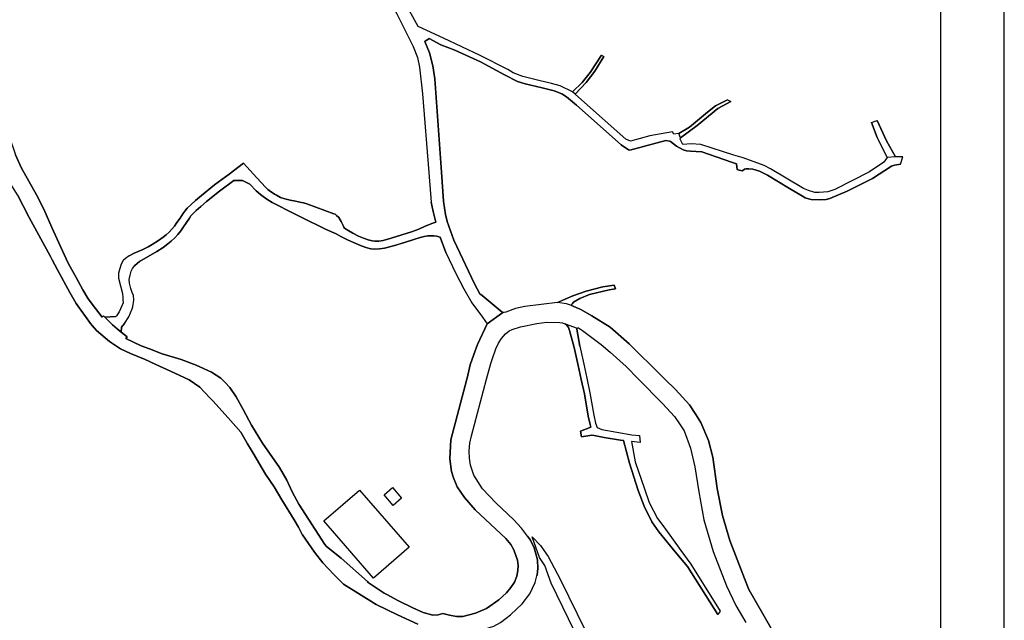
# Model space of a CAD drawing. Extents: x -10 to 410, y -24 to 273.
# Drawn here: x 255 to 410, y 37 to 132 of the extents above; entities that cross this region are included whole.
import ezdxf

# ---------------------------------------------------------------- set-up
doc = ezdxf.new("R2010")
doc.units = 0
for name, color, linetype in [('06_HOUSE_POLY', 160, 'Continuous'), ('08_ROAD_LINE', 3, 'Continuous'), ('09_ROAD_POLY', 5, 'Continuous'), ('印刷レイアウト', 1, 'Continuous'), ('印刷用フレーム', 1, 'Continuous'), ('背景', 3, 'Continuous')]:
    doc.layers.add(name, color=color, linetype=linetype)

msp = doc.modelspace()

# ---------------------------------------------------------------- linework, layer by layer
at = {"layer": '06_HOUSE_POLY', "color": 255}
for points in [[(310.623934, 43.955629), (302.833884, 52.94974), (308.423896, 57.795266), (316.218769, 48.799433), (310.623934, 43.955629)], [(313.744157, 55.389212), (312.303762, 57.02391), (313.609109, 58.170437), (315.043991, 56.535739), (313.744157, 55.389212)]]:
    msp.add_lwpolyline(points, close=True, dxfattribs=at)
at = {"layer": '08_ROAD_LINE', "color": 253}
for p, q in [((346.403318, 126.080504), (346.768498, 125.840381)), ((366.208827, 119.039418), (366.723524, 118.795505)), ((388.808653, 115.504405), (389.718848, 115.789659)), ((393.74892, 110.105941), (392.573109, 110.096294)), ((393.358247, 108.93013), (393.74892, 110.105941)), ((348.618169, 89.379213), (348.393549, 89.945931)), ((268.448041, 84.955366), (270.168867, 85.035636)), ((343.108428, 67.035701), (343.293774, 66.145144)), ((352.49907, 65.254243), (351.153071, 65.41065)), ((352.413976, 66.359774), (352.49907, 65.254243)), ((336.71881, 47.199531), (335.533008, 50.470993)), ((365.073324, 38.775928), (364.673692, 38.250551))]:
    msp.add_line(p, q, dxfattribs=at)
for points in [[(285.393433, 170.180138), (290.518357, 166.090293), (296.183472, 160.310973), (299.098367, 156.980943), (302.423573, 152.994623), (304.353516, 150.195828), (307.958808, 144.100076), (314.28297, 132.574681), (316.874026, 127.435977), (317.558567, 125.705505), (317.863113, 124.164342), (318.338881, 120.0006), (319.313498, 107.629262), (319.698315, 103.000431)], [(341.874051, 120.324783), (339.928605, 121.240834), (338.573305, 121.600157), (336.563436, 122.070757), (334.068153, 122.705688), (332.563336, 123.314781), (331.723421, 123.830512), (327.383634, 126.016081), (321.643416, 128.709456), (317.663987, 130.590306), (308.618199, 146.975008)], [(393.358247, 108.93013), (392.398443, 108.82092), (391.963672, 108.641086), (388.963683, 106.699775), (385.018359, 104.721257), (382.268484, 103.584375), (381.697976, 103.379392), (380.573153, 103.334606), (379.348421, 103.426245), (378.923641, 103.510305), (378.383794, 103.670502), (377.993121, 103.904769), (375.943289, 105.125366), (372.488203, 107.234798), (371.228331, 107.865595), (370.198248, 108.154639), (369.548847, 108.224919), (369.09375, 108.224919), (368.89359, 108.189779), (368.543913, 107.900735), (368.043685, 108.010289), (367.713645, 108.100206), (367.624072, 109.004199), (366.848581, 109.285664), (362.173931, 110.904858), (360.407975, 110.984785), (359.758575, 111.065055), (359.233198, 111.221118), (358.198291, 111.760276), (357.23332, 112.504416), (357.078979, 112.539556), (356.523286, 112.676326), (350.874018, 111.129479), (350.653187, 111.215262), (349.533187, 111.990752), (342.508637, 118.189857), (340.918726, 119.529655), (340.183542, 119.994743), (338.998774, 120.474989), (337.093636, 120.939733), (334.418864, 121.574664), (333.243053, 121.955691), (331.208724, 122.955458), (327.413951, 125.039568), (323.378711, 126.869603), (321.20899, 127.68988), (319.373787, 128.664498), (318.708884, 128.230933), (319.418918, 126.420363), (319.968755, 124.385173), (320.253665, 122.324661), (321.308553, 107.689895), (321.617923, 103.164418), (321.958987, 101.070833), (322.22357, 99.945665), (323.238151, 97.000453), (326.503757, 90.154704), (327.343671, 88.599932), (327.708851, 88.334315), (330.843544, 85.740847), (330.918991, 85.67608)], [(346.403318, 126.080504), (344.628749, 123.355778), (343.408152, 121.785503), (341.874051, 120.324783)], [(342.308477, 119.96546), (344.008632, 121.766211), (345.398383, 123.570752), (346.768498, 125.840381)], [(358.58862, 113.776001), (357.758697, 113.650944), (357.553714, 114.029905), (354.013534, 113.391184), (350.963935, 112.539556), (350.26837, 112.879243), (343.298598, 119.045275), (342.308477, 119.96546)], [(366.208827, 119.039418), (364.308512, 118.090294), (363.073101, 117.115677), (360.248812, 114.740628), (358.58862, 113.776001)], [(358.838734, 113.07079), (361.428757, 115.010379), (364.673692, 117.68584), (366.723524, 118.795505)], [(388.808653, 115.504405), (389.723671, 113.15485), (391.293945, 109.99053)], [(392.573109, 110.096294), (391.148218, 112.641187), (389.718848, 115.789659)], [(252.954069, 114.141181), (253.093595, 113.99442), (253.423636, 113.359833), (254.454064, 110.404631), (255.329118, 108.414399)], [(391.293945, 109.99053), (390.753754, 109.279807), (388.483436, 107.754319), (383.043975, 104.990663), (381.94809, 104.635129), (380.613116, 104.484923), (379.908249, 104.49078), (378.898492, 104.801183), (378.163997, 105.11572), (372.983263, 108.234909), (371.983496, 108.734793), (368.673793, 109.926107), (367.223408, 110.375347), (362.008567, 112.016246), (360.518563, 112.135102), (359.173598, 112.051386), (358.778101, 112.885099), (358.838734, 113.07079)], [(255.329118, 108.414399), (257.713813, 104.154883), (258.878944, 101.869751), (260.143294, 98.990685), (262.098386, 94.750461)], [(272.283122, 94.574761), (273.043799, 94.984728), (274.30367, 95.525952), (275.249004, 95.975193), (275.903228, 96.324525), (276.858209, 96.959456), (277.593736, 97.49069), (278.068126, 97.869651), (278.539071, 98.279617), (278.998991, 98.750562), (279.388631, 99.244588), (279.783095, 99.805105), (280.263685, 100.490679), (280.678475, 101.154894), (280.993012, 101.584497), (281.393332, 102.064743), (281.933523, 102.590465), (282.698334, 103.260192), (283.624032, 104.045329), (285.678687, 105.699664), (287.978288, 107.404641), (290.23827, 109.125467), (292.313251, 106.805195), (293.723674, 105.311057), (294.068183, 104.97516), (294.483317, 104.654766), (294.868134, 104.375369), (295.093788, 104.254446), (295.403158, 104.060832), (296.039122, 103.730792), (296.713672, 103.490668), (297.563232, 103.289475), (298.413826, 103.119632), (299.308518, 102.959435), (299.638558, 102.895011), (300.173581, 102.709321), (304.403125, 101.16454), (304.593639, 101.08048), (304.848576, 100.910636), (305.16897, 100.57474), (305.563433, 99.971159), (305.893473, 99.320725), (305.988213, 99.080602), (306.043679, 98.930051), (306.073307, 98.885265), (306.758881, 98.500448), (307.398291, 98.141124), (308.294016, 97.660533), (309.073296, 97.324637), (309.798834, 97.070733), (310.448234, 96.895033), (310.853377, 96.846113), (311.463848, 96.885387), (312.133575, 96.97117), (313.40826, 97.31499), (315.103592, 97.85587), (316.603586, 98.320614), (317.758727, 98.769854), (318.748847, 99.205659), (319.438211, 99.500559), (319.803735, 99.641119), (320.398359, 99.859882), (319.988048, 101.539366), (319.698315, 103.000431)], [(260.208751, 93.920538), (259.943134, 94.435924), (256.588645, 100.570605), (254.738284, 104.129389), (252.933398, 107.074601)], [(321.99895, 95.105995), (321.083933, 97.510327), (320.508602, 97.635384), (320.083822, 97.695673), (319.593585, 97.724957), (319.138487, 97.705664), (318.568324, 97.5999), (317.978524, 97.426267), (316.973589, 97.12551), (315.478418, 96.660767), (313.763449, 96.119542), (312.378866, 95.740582), (311.583738, 95.641018), (310.818237, 95.590375), (310.213623, 95.660655), (309.428486, 95.875285), (308.618199, 96.160539), (307.483385, 96.644919), (306.543907, 97.074523), (305.493153, 97.60989), (304.753836, 97.994708), (303.213878, 98.705431), (299.198275, 100.664657), (298.638447, 100.955423), (297.203909, 101.695774), (295.749045, 102.404774), (295.448288, 102.55498), (294.743077, 102.910514), (293.713683, 103.545445), (292.914076, 104.180032), (292.233325, 104.775689), (291.218745, 105.805084), (290.07325, 106.379381), (288.723462, 106.404875), (286.443153, 104.709543), (284.418815, 103.080358), (283.513444, 102.311068), (282.778261, 101.67028), (282.30835, 101.215183), (281.983133, 100.820719), (281.738186, 100.490679), (281.293769, 99.785468), (280.823169, 99.099894), (280.398389, 98.510094), (279.914008, 97.89101), (279.448231, 97.391127), (278.888748, 96.875396), (278.35338, 96.436146), (277.59856, 95.894922), (276.613262, 95.234842), (273.918853, 93.650787), (273.164033, 93.025846)], [(262.098386, 94.750461), (262.71368, 93.426166), (263.943235, 91.176175), (265.003635, 89.221083), (265.863186, 87.814795), (266.978364, 86.27966), (268.013615, 84.955366)], [(272.283122, 94.574761), (271.708824, 94.125521), (271.358458, 93.82063), (271.008781, 93.23083), (270.803798, 92.570749), (270.579178, 91.834532), (270.613284, 91.074544), (271.22341, 88.640929), (271.308504, 88.010132), (271.308504, 87.644952), (271.32883, 87.195711), (270.72835, 85.754283), (270.263607, 85.141056), (270.168867, 85.035636)], [(321.99895, 95.105995), (323.568191, 91.811106), (324.803602, 89.404706), (326.058651, 87.199845), (327.768452, 84.926082), (328.503979, 83.865682)], [(266.488127, 83.609711), (266.193226, 83.949742), (263.983198, 87.074788), (262.97344, 88.820763), (261.033162, 92.340272), (260.208751, 93.920538)], [(271.543804, 83.939752), (272.213875, 84.99085), (272.753722, 86.254511), (272.853285, 86.580417), (273.008659, 87.590175), (272.948025, 88.350163), (272.763713, 88.789412), (272.553562, 89.449837), (272.308615, 90.279761), (272.273475, 90.869561), (272.458822, 91.539632), (272.603516, 92.129433), (272.818145, 92.580396), (273.164033, 93.025846)], [(348.393549, 89.945931), (346.648264, 89.685826), (344.008632, 89.035737), (341.94812, 88.266102), (339.523462, 87.224995)], [(341.703863, 86.785745), (341.75864, 86.955588), (341.85338, 87.099938), (342.043894, 87.265991), (343.003697, 87.849935), (344.538832, 88.494512), (347.628738, 89.24451), (348.618169, 89.379213)], [(339.523462, 87.224995), (334.398193, 86.609701), (332.928516, 86.295508), (331.423698, 85.709497), (331.163938, 85.670223), (331.038881, 85.660577), (330.918991, 85.67608)], [(341.703863, 86.785745), (343.193178, 86.154603), (344.908146, 85.154837), (347.813395, 83.355808), (350.783067, 80.750627), (355.838745, 75.734912), (356.378936, 75.205401), (358.068411, 73.564846), (360.218495, 71.154658), (361.253746, 69.650873), (362.043707, 68.400993), (363.238121, 65.574637), (363.903369, 62.939827), (364.608236, 58.01024), (365.438504, 53.789654), (366.563327, 49.891184), (368.85845, 43.904641), (369.573307, 42.190017), (371.753708, 38.355971), (377.348543, 28.560875)], [(268.013615, 84.955366), (268.253738, 85.154837), (268.448041, 84.955366)], [(270.923687, 79.975136), (269.178746, 81.090313), (267.158198, 82.850068), (266.488127, 83.609711)], [(271.543804, 83.939752), (271.098698, 83.385091), (271.003958, 82.584451)], [(326.992961, 38.615731), (328.367898, 39.190028), (330.318167, 40.545329), (331.518438, 41.66464), (332.213658, 42.471137), (332.788989, 43.324832), (333.117996, 44.250529), (333.318156, 45.154867), (333.338826, 45.94586), (333.223416, 46.775784), (332.663932, 48.385333), (332.198155, 49.224902), (331.383735, 50.180227), (326.57886, 54.705705), (324.898343, 56.609809), (323.768351, 58.314787), (323.208868, 59.690069), (322.898465, 60.709473), (322.643528, 62.690058), (322.773408, 65.676267), (325.273513, 75.205401), (325.323123, 75.379378), (325.828863, 77.4361), (326.363197, 79.080444), (326.958854, 80.644862), (328.503979, 83.865682)], [(334.808504, 50.56091), (333.883841, 51.820782), (332.678746, 53.109937), (329.818283, 55.775751), (327.738135, 57.994737), (326.363197, 60.150678), (325.878817, 61.721297), (325.708974, 62.795478), (325.653163, 63.936149), (325.773397, 65.141243), (325.993194, 66.310853), (328.378923, 75.205401), (329.028323, 77.644873), (329.253977, 78.285661), (329.833786, 79.935862), (330.253743, 80.840199), (330.738124, 81.606044), (331.333781, 82.295407), (331.953898, 82.779788), (332.413818, 83.010265), (333.704007, 83.395082), (336.263713, 83.930105), (337.868094, 84.145079), (339.867971, 84.099948), (340.328925, 84.039659), (340.653109, 83.900822), (340.698239, 83.865682)], [(340.698239, 83.865682), (340.933539, 83.715131), (341.26358, 83.295519), (341.4286, 82.846278), (342.138634, 80.195622)], [(271.003958, 82.584451), (271.938268, 81.830664), (271.753955, 81.58055)], [(343.013688, 80.395093), (342.57306, 83.029902), (342.578917, 83.129465), (342.624048, 83.221105)], [(342.624048, 83.221105), (342.733257, 83.250388), (342.833854, 83.244531), (343.468785, 82.834565), (346.378857, 80.619713), (347.778255, 79.430122), (350.283184, 77.189776), (352.238276, 75.205401), (356.018579, 71.369632), (357.903391, 69.314977), (358.789125, 68.025822), (359.378925, 67.090134), (360.373869, 64.359896), (361.07908, 61.42054), (361.698164, 57.520003), (362.473655, 53.135086), (363.933686, 48.119716), (366.028304, 42.734687), (367.508662, 39.680265), (369.068256, 37.016173)], [(271.753955, 81.58055), (272.933556, 80.99075), (274.164144, 80.449525), (275.448131, 79.965145)], [(343.013688, 80.395093), (343.668945, 77.551166), (344.113363, 75.350095), (344.618069, 73.054972), (345.213726, 69.560956), (345.508626, 68.311076), (345.733247, 67.584505), (346.458784, 67.314754)], [(274.768414, 78.27567), (272.463645, 79.234785), (270.923687, 79.975136)], [(275.448131, 79.965145), (277.473503, 79.195855), (280.418715, 78.295307), (282.808577, 77.410607), (285.183626, 76.320923), (286.648481, 75.346305), (287.363338, 74.690015)], [(342.138634, 80.195622), (342.789068, 77.36582), (343.233485, 75.164404), (343.733369, 72.885129), (344.329026, 69.385257), (344.63874, 68.070608), (344.76862, 67.664431), (343.108428, 67.035701)], [(284.959006, 72.279826), (283.383564, 73.95931), (281.683409, 75.070698), (279.468557, 76.119729), (275.768525, 77.815061), (275.358214, 78.000407), (274.768414, 78.27567)], [(287.363338, 74.690015), (288.058558, 73.910734), (289.088642, 72.440023), (290.153177, 70.410517), (291.492974, 68.000328), (293.233436, 65.16467)], [(291.414081, 64.115639), (290.858388, 65.051326), (289.783173, 66.865514), (287.808445, 69.125496), (285.418926, 71.789589), (284.959006, 72.279826)], [(346.458784, 67.314754), (351.193378, 66.481041), (352.413976, 66.359774)], [(293.233436, 65.16467), (295.853432, 61.324767), (297.033032, 59.330401), (297.843663, 57.484863), (298.918877, 55.584549), (302.968587, 49.234893)], [(343.293774, 66.145144), (344.923649, 66.430054), (345.282973, 66.36942), (346.318224, 66.125507), (346.848424, 66.064874), (349.403307, 65.615633), (349.858404, 65.560856)], [(349.858404, 65.560856), (350.848524, 62.029633), (352.188322, 57.744623), (353.118153, 55.275868), (354.338751, 52.775762), (355.408108, 51.209277), (357.992963, 48.084576), (359.923595, 45.785664), (364.673692, 38.250551)], [(351.153071, 65.41065), (351.718755, 62.230827), (353.168796, 57.994737), (353.923617, 55.834318), (355.233442, 53.320776), (356.213916, 52.025765), (358.898334, 48.310919), (360.45414, 46.141197), (365.073324, 38.775928)], [(301.348703, 48.020152), (299.488352, 50.760381), (299.453901, 50.830661), (298.838607, 51.975122), (298.164057, 53.099946), (296.263742, 56.250486), (295.033154, 58.289638), (293.688534, 60.279869), (291.718628, 63.599908), (291.414081, 64.115639)], [(334.808504, 50.56091), (335.258778, 49.93976), (335.863048, 48.695736), (336.388425, 46.815058), (336.433556, 45.455623), (336.333993, 44.494442), (336.278182, 44.301172)], [(335.533008, 50.470993), (336.843522, 49.074696), (337.408173, 48.260276), (338.03897, 47.359728), (339.943419, 43.775795), (347.968769, 27.471191), (349.617936, 23.320885), (350.963935, 19.895082)], [(311.073174, 39.801188), (308.294016, 41.54544), (305.928613, 43.029587), (304.414149, 44.529582), (302.658184, 46.379253), (301.348703, 48.020152)], [(302.968587, 49.234893), (303.253841, 48.94585), (305.538973, 47.074818), (309.673777, 43.414404), (309.798834, 43.301061), (312.318232, 41.61572)], [(347.568104, 22.4007), (345.008743, 24.910452), (346.708898, 26.379441), (338.538854, 43.195641), (337.54391, 45.965153), (336.71881, 47.199531)], [(327.499045, 35.770082), (329.528206, 36.426373), (330.578961, 36.971042), (331.483298, 37.65076), (332.153369, 38.225057), (333.988227, 39.904886), (335.173684, 41.5103), (335.988105, 43.250418), (336.278182, 44.301172)], [(312.318232, 41.61572), (312.704083, 41.410737), (314.553754, 40.395123), (316.828895, 39.320597), (318.408127, 38.564743)], [(317.593707, 36.730919), (314.398381, 38.215411), (311.073174, 39.801188)], [(318.408127, 38.564743), (319.968755, 38.125494), (320.803502, 38.215411), (321.523183, 38.410748)], [(321.523183, 38.410748), (322.563257, 38.160634), (323.643294, 37.949794), (324.118028, 37.95565)], [(324.118028, 37.95565), (324.658219, 37.95944), (326.63846, 38.471037), (326.992961, 38.615731)]]:
    msp.add_lwpolyline(points, dxfattribs=at)
at = {"layer": '09_ROAD_POLY', "color": 7}
for points in [[(314.28297, 132.574681), (316.874026, 127.435977), (317.558567, 125.705505), (317.863113, 124.164342), (318.338881, 120.0006), (319.313498, 107.629262), (319.698315, 103.000431), (319.988048, 101.539366), (320.398359, 99.859882), (319.803735, 99.641119), (319.438211, 99.500559), (318.748847, 99.205659), (317.758727, 98.769854), (316.603586, 98.320614), (315.103592, 97.85587), (313.40826, 97.31499), (312.133575, 96.97117), (311.463848, 96.885387), (310.853377, 96.846113), (310.448234, 96.895033), (309.798834, 97.070733), (309.073296, 97.324637), (308.294016, 97.660533), (307.398291, 98.141124), (306.758881, 98.500448), (306.073307, 98.885265), (306.043679, 98.930051), (305.988213, 99.080602), (305.893473, 99.320725), (305.563433, 99.971159), (305.16897, 100.57474), (304.848576, 100.910636), (304.593639, 101.08048), (304.403125, 101.16454), (300.173581, 102.709321), (299.638558, 102.895011), (299.308518, 102.959435), (298.413826, 103.119632), (297.563232, 103.289475), (296.713672, 103.490668), (296.039122, 103.730792), (295.403158, 104.060832), (295.093788, 104.254446), (294.868134, 104.375369), (294.483317, 104.654766), (294.068183, 104.97516), (293.723674, 105.311057), (292.313251, 106.805195), (290.23827, 109.125467), (287.978288, 107.404641), (285.678687, 105.699664), (283.624032, 104.045329), (282.698334, 103.260192), (281.933523, 102.590465), (281.393332, 102.064743), (280.993012, 101.584497), (280.678475, 101.154894), (280.263685, 100.490679), (279.783095, 99.805105), (279.388631, 99.244588), (278.998991, 98.750562), (278.539071, 98.279617), (278.068126, 97.869651), (277.593736, 97.49069), (276.858209, 96.959456), (275.903228, 96.324525), (275.249004, 95.975193), (274.30367, 95.525952), (273.043799, 94.984728), (272.283122, 94.574761), (271.708824, 94.125521), (271.358458, 93.82063), (271.008781, 93.23083), (270.803798, 92.570749), (270.579178, 91.834532), (270.613284, 91.074544), (271.22341, 88.640929), (271.308504, 88.010132), (271.308504, 87.644952), (271.32883, 87.195711), (270.72835, 85.754283), (270.263607, 85.141056), (270.168867, 85.035636), (268.448041, 84.955366), (269.6397, 83.740625), (270.393487, 83.080545), (271.003958, 82.584451), (271.098698, 83.385091), (271.543804, 83.939752), (272.213875, 84.99085), (272.753722, 86.254511), (272.853285, 86.580417), (273.008659, 87.590175), (272.948025, 88.350163), (272.763713, 88.789412), (272.553562, 89.449837), (272.308615, 90.279761), (272.273475, 90.869561), (272.458822, 91.539632), (272.603516, 92.129433), (272.818145, 92.580396), (273.164033, 93.025846), (273.918853, 93.650787), (276.613262, 95.234842), (277.59856, 95.894922), (278.35338, 96.436146), (278.888748, 96.875396), (279.448231, 97.391127), (279.914008, 97.89101), (280.398389, 98.510094), (280.823169, 99.099894), (281.293769, 99.785468), (281.738186, 100.490679), (281.983133, 100.820719), (282.30835, 101.215183), (282.778261, 101.67028), (283.513444, 102.311068), (284.418815, 103.080358), (286.443153, 104.709543), (288.723462, 106.404875), (290.07325, 106.379381), (291.218745, 105.805084), (292.233325, 104.775689), (292.914076, 104.180032), (293.713683, 103.545445), (294.743077, 102.910514), (295.448288, 102.55498), (295.749045, 102.404774), (297.203909, 101.695774), (298.638447, 100.955423), (299.198275, 100.664657), (303.213878, 98.705431), (304.753836, 97.994708), (305.493153, 97.60989), (306.543907, 97.074523), (307.483385, 96.644919), (308.618199, 96.160539), (309.428486, 95.875285), (310.213623, 95.660655), (310.818237, 95.590375), (311.583738, 95.641018), (312.378866, 95.740582), (313.763449, 96.119542), (315.478418, 96.660767), (316.973589, 97.12551), (317.978524, 97.426267), (318.568324, 97.5999), (319.138487, 97.705664), (319.593585, 97.724957), (320.083822, 97.695673), (320.508602, 97.635384), (321.083933, 97.510327), (321.99895, 95.105995), (323.568191, 91.811106), (324.803602, 89.404706), (326.058651, 87.199845), (327.768452, 84.926082), (328.503979, 83.865682), (328.502946, 83.863615), (330.91968, 85.674357), (330.918991, 85.67608), (330.843544, 85.740847), (327.708851, 88.334315), (327.343671, 88.599932), (326.503757, 90.154704), (323.238151, 97.000453), (322.22357, 99.945665), (321.958987, 101.070833), (321.617923, 103.164418), (321.308553, 107.689895), (320.253665, 122.324661), (319.968755, 124.385173), (319.418918, 126.420363), (318.708884, 128.230933), (319.373787, 128.664498), (321.20899, 127.68988), (323.378711, 126.869603), (327.413951, 125.039568), (331.208724, 122.955458), (333.243053, 121.955691), (334.418864, 121.574664), (337.093636, 120.939733), (338.998774, 120.474989), (340.183542, 119.994743), (340.918726, 119.529655), (342.508637, 118.189857), (349.533187, 111.990752), (350.653187, 111.215262), (350.874018, 111.129479), (356.523286, 112.676326), (357.078979, 112.539556), (357.23332, 112.504416), (358.198291, 111.760276), (359.233198, 111.221118), (359.758575, 111.065055), (360.407975, 110.984785), (362.173931, 110.904858), (366.848581, 109.285664), (367.624072, 109.004199), (367.713645, 108.100206), (368.043685, 108.010289), (368.543913, 107.900735), (368.89359, 108.189779), (369.09375, 108.224919), (369.548847, 108.224919), (370.198248, 108.154639), (371.228331, 107.865595), (372.488203, 107.234798), (375.943289, 105.125366), (377.993121, 103.904769), (378.383794, 103.670502), (378.923641, 103.510305), (379.348421, 103.426245), (380.573153, 103.334606), (381.697976, 103.379392), (382.268484, 103.584375), (385.018359, 104.721257), (388.963683, 106.699775), (391.963672, 108.641086), (392.398443, 108.82092), (393.358247, 108.93013), (393.74892, 110.105941), (392.5831, 110.096294), (391.292912, 109.988808), (390.753754, 109.279807), (388.483436, 107.754319), (383.043975, 104.990663), (381.94809, 104.635129), (380.613116, 104.484923), (379.908249, 104.49078), (378.898492, 104.801183), (378.163997, 105.11572), (372.983263, 108.234909), (371.983496, 108.734793), (368.673793, 109.926107), (367.223408, 110.375347), (362.008567, 112.016246), (360.518563, 112.135102), (359.173598, 112.051386), (358.778101, 112.885099), (358.838734, 113.07079), (358.58862, 113.776001), (357.758697, 113.650944), (357.553714, 114.029905), (354.013534, 113.391184), (350.963935, 112.539556), (350.26837, 112.879243), (343.298598, 119.045275), (342.308477, 119.96546), (341.874051, 120.324783), (339.928605, 121.240834), (338.573305, 121.600157), (336.563436, 122.070757), (334.068153, 122.705688), (332.563336, 123.314781), (331.723421, 123.830512), (327.383634, 126.016081), (321.643416, 128.709456), (317.663987, 130.590306), (308.618199, 146.975008)], [(377.348543, 28.560875), (371.753708, 38.355971), (369.573307, 42.190017), (368.85845, 43.904641), (366.563327, 49.891184), (365.438504, 53.789654), (364.608236, 58.01024), (363.903369, 62.939827), (363.238121, 65.574637), (362.043707, 68.400993), (361.253746, 69.650873), (360.218495, 71.154658), (358.068411, 73.564846), (356.378936, 75.205401), (355.838745, 75.734912), (350.783067, 80.750627), (347.813395, 83.355808), (344.908146, 85.154837), (343.193178, 86.154603), (341.707997, 86.783678), (340.92975, 87.045505), (339.521395, 87.224995), (334.398193, 86.609701), (332.928516, 86.295508), (331.423698, 85.709497), (331.163938, 85.670223), (331.038881, 85.660577), (330.91968, 85.674357), (328.502946, 83.863615), (326.958854, 80.644862), (326.363197, 79.080444), (325.828863, 77.4361), (325.323123, 75.379378), (325.273513, 75.205401), (322.773408, 65.676267), (322.643528, 62.690058), (322.898465, 60.709473), (323.208868, 59.690069), (323.768351, 58.314787), (324.898343, 56.609809), (326.57886, 54.705705), (331.383735, 50.180227), (332.198155, 49.224902), (332.663932, 48.385333), (333.223416, 46.775784), (333.338826, 45.94586), (333.318156, 45.154867), (333.117996, 44.250529), (332.788989, 43.324832), (332.213658, 42.471137), (331.518438, 41.66464), (330.318167, 40.545329), (328.367898, 39.190028), (326.992961, 38.615731), (326.63846, 38.471037), (324.658219, 37.95944), (324.118028, 37.95565), (323.643294, 37.949794), (322.563257, 38.160634), (321.523183, 38.410748), (320.803502, 38.215411), (319.968755, 38.125494), (318.408127, 38.564743), (316.828895, 39.320597), (314.553754, 40.395123), (312.704083, 41.410737), (312.318232, 41.61572), (309.798834, 43.301061), (309.673777, 43.414404), (305.538973, 47.074818), (303.253841, 48.94585), (302.968587, 49.234893), (298.918877, 55.584549), (297.843663, 57.484863), (297.033032, 59.330401), (295.853432, 61.324767), (293.233436, 65.16467), (291.492974, 68.000328), (290.153177, 70.410517), (289.088642, 72.440023), (288.058558, 73.910734), (287.363338, 74.690015), (286.648481, 75.346305), (285.183626, 76.320923), (282.808577, 77.410607), (280.418715, 78.295307), (277.473503, 79.195855), (275.448131, 79.965145), (274.164144, 80.449525), (272.933556, 80.99075), (271.753955, 81.58055), (271.938268, 81.830664), (271.003958, 82.584451), (270.393487, 83.080545), (269.6397, 83.740625), (268.448041, 84.955366), (268.253738, 85.154837), (268.013615, 84.955366), (266.978364, 86.27966), (265.863186, 87.814795), (265.003635, 89.221083), (263.943235, 91.176175), (262.71368, 93.426166), (262.098386, 94.750461), (260.143294, 98.990685), (258.878944, 101.869751), (257.713813, 104.154883), (255.329118, 108.414399), (254.454064, 110.404631)], [(254.738284, 104.129389), (256.588645, 100.570605), (259.943134, 94.435924), (260.208751, 93.920538), (261.033162, 92.340272), (262.97344, 88.820763), (263.983198, 87.074788), (266.193226, 83.949742), (266.488127, 83.609711), (267.158198, 82.850068), (269.178746, 81.090313), (270.923687, 79.975136), (272.463645, 79.234785), (274.768414, 78.27567), (275.358214, 78.000407), (275.768525, 77.815061), (279.468557, 76.119729), (281.683409, 75.070698), (283.383564, 73.95931), (284.959006, 72.279826), (285.418926, 71.789589), (287.808445, 69.125496), (289.783173, 66.865514), (290.858388, 65.051326), (291.414081, 64.115639), (291.718628, 63.599908), (293.688534, 60.279869), (295.033154, 58.289638), (296.263742, 56.250486), (298.164057, 53.099946), (298.838607, 51.975122), (299.453901, 50.830661), (299.488352, 50.760381), (301.348703, 48.020152), (302.658184, 46.379253), (304.414149, 44.529582), (305.928613, 43.029587), (308.294016, 41.54544), (311.073174, 39.801188), (314.398381, 38.215411), (317.593707, 36.730919)], [(330.578961, 36.971042), (331.483298, 37.65076), (332.153369, 38.225057), (333.988227, 39.904886), (335.173684, 41.5103), (335.988105, 43.250418), (336.278182, 44.301172), (336.333993, 44.494442), (336.433556, 45.455623), (336.388425, 46.815058), (335.863048, 48.695736), (335.258778, 49.93976), (334.808504, 50.56091), (333.883841, 51.820782), (332.678746, 53.109937), (329.818283, 55.775751), (327.738135, 57.994737), (326.363197, 60.150678), (325.878817, 61.721297), (325.708974, 62.795478), (325.653163, 63.936149), (325.773397, 65.141243), (325.993194, 66.310853), (328.378923, 75.205401), (329.028323, 77.644873), (329.253977, 78.285661), (329.833786, 79.935862), (330.253743, 80.840199), (330.738124, 81.606044), (331.333781, 82.295407), (331.953898, 82.779788), (332.413818, 83.010265), (333.704007, 83.395082), (336.263713, 83.930105), (337.868094, 84.145079), (339.867971, 84.099948), (340.328925, 84.039659), (340.653109, 83.900822), (340.698239, 83.865682), (342.623014, 83.219038), (342.624048, 83.221105), (342.733257, 83.250388), (342.833854, 83.244531), (343.468785, 82.834565), (346.378857, 80.619713), (347.778255, 79.430122), (350.283184, 77.189776), (352.238276, 75.205401), (356.018579, 71.369632), (357.903391, 69.314977), (358.789125, 68.025822), (359.378925, 67.090134), (360.373869, 64.359896), (361.07908, 61.42054), (361.698164, 57.520003), (362.473655, 53.135086), (363.933686, 48.119716), (366.028304, 42.734687), (367.508662, 39.680265), (369.068256, 37.016173)]]:
    msp.add_lwpolyline(points, dxfattribs=at)
for points in [[(346.403318, 126.080504), (346.768498, 125.840381), (345.398383, 123.570752), (344.008632, 121.766211), (342.308477, 119.96546), (341.874051, 120.324783), (343.408152, 121.785503), (344.628749, 123.355778), (346.403318, 126.080504)], [(366.208827, 119.039418), (366.723524, 118.795505), (364.673692, 117.68584), (361.428757, 115.010379), (358.838734, 113.07079), (358.58862, 113.776001), (360.248812, 114.740628), (363.073101, 117.115677), (364.308512, 118.090294), (366.208827, 119.039418)], [(388.808653, 115.504405), (389.718848, 115.789659), (391.148218, 112.641187), (392.573109, 110.096294), (392.5831, 110.096294), (391.292912, 109.988808), (391.293945, 109.99053), (389.723671, 113.15485), (388.808653, 115.504405)], [(348.618169, 89.379213), (347.628738, 89.24451), (344.538832, 88.494512), (343.003697, 87.849935), (342.043894, 87.265991), (341.85338, 87.099938), (341.75864, 86.955588), (341.703863, 86.785745), (341.707997, 86.783678), (340.92975, 87.045505), (339.521395, 87.224995), (339.523462, 87.224995), (341.94812, 88.266102), (344.008632, 89.035737), (346.648264, 89.685826), (348.393549, 89.945931), (348.618169, 89.379213)], [(342.623014, 83.219038), (342.578917, 83.129465), (342.57306, 83.029902), (343.013688, 80.395093), (343.668945, 77.551166), (344.113363, 75.350095), (344.618069, 73.054972), (345.213726, 69.560956), (345.508626, 68.311076), (345.733247, 67.584505), (346.458784, 67.314754), (351.193378, 66.481041), (352.413976, 66.359774), (352.49907, 65.254243), (351.153071, 65.41065), (351.718755, 62.230827), (353.168796, 57.994737), (353.923617, 55.834318), (355.233442, 53.320776), (356.213916, 52.025765), (358.898334, 48.310919), (360.45414, 46.141197), (365.073324, 38.775928), (364.673692, 38.250551), (359.923595, 45.785664), (357.992963, 48.084576), (355.408108, 51.209277), (354.338751, 52.775762), (353.118153, 55.275868), (352.188322, 57.744623), (350.848524, 62.029633), (349.858404, 65.560856), (349.403307, 65.615633), (346.848424, 66.064874), (346.318224, 66.125507), (345.282973, 66.36942), (344.923649, 66.430054), (343.293774, 66.145144), (343.108428, 67.035701), (344.76862, 67.664431), (344.63874, 68.070608), (344.329026, 69.385257), (343.733369, 72.885129), (343.233485, 75.164404), (342.789068, 77.36582), (342.138634, 80.195622), (341.4286, 82.846278), (341.26358, 83.295519), (340.933539, 83.715131), (340.698239, 83.865682), (342.623014, 83.219038)], [(336.71881, 47.199531), (335.533008, 50.470993), (336.843522, 49.074696), (337.408173, 48.260276), (338.03897, 47.359728), (339.943419, 43.775795), (347.968769, 27.471191), (349.617936, 23.320885), (350.963935, 19.895082), (349.968647, 17.85972), (345.81834, 20.330542), (327.898332, 31.750345), (324.163848, 33.340256), (327.499045, 35.770082), (329.793823, 34.644914), (332.914046, 34.379297), (347.078901, 22.205363), (347.358298, 21.975231), (347.568104, 22.4007), (345.008743, 24.910452), (346.708898, 26.379441), (338.538854, 43.195641), (337.54391, 45.965153), (336.71881, 47.199531)]]:
    msp.add_lwpolyline(points, close=True, dxfattribs=at)
at = {"layer": '印刷レイアウト', "color": 7}
for points in [[(-10.309448, -23.852808), (409.661817, -23.852808), (409.632878, 273.147152), (-10.338387, 273.147152)], [(399.647269, -0.352433), (-0.353122, -0.352433), (-0.353122, 249.647122), (399.647269, 249.647122)]]:
    msp.add_lwpolyline(points, close=True, dxfattribs=at)
at = {"layer": '印刷用フレーム', "color": 7}
msp.add_lwpolyline([(399.647268, -0.352778), (-0.352778, -0.352778), (-0.352778, 249.647122), (399.647268, 249.647122)], close=True, dxfattribs=at)
msp.add_lwpolyline([(399.647268, -0.352778), (-0.352778, -0.352778), (-0.352778, 249.647122), (399.647268, 249.647122)], close=True, dxfattribs=at)
at = {"layer": '背景', "color": 7}
msp.add_lwpolyline([(399.647268, -0.352778), (-0.352778, -0.352778), (-0.352778, 249.647122), (399.647268, 249.647122)], close=True, dxfattribs=at)

doc.saveas('drawing.dxf')
